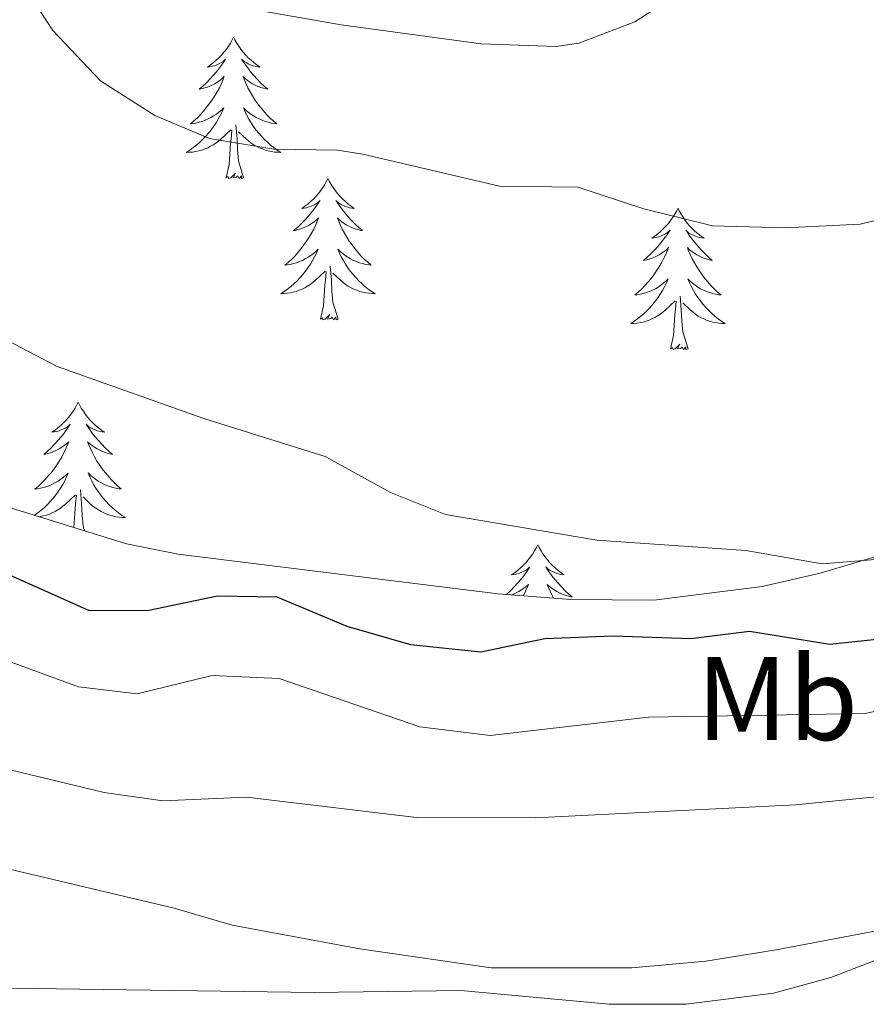
# Model space of a CAD drawing. Units: metres. Extents: x 559016 to 563497, y 4705155 to 4708164.
# Drawn here: x 560442 to 560514, y 4705598 to 4705681 of the extents above; entities that cross this region are included whole.
import ezdxf
from ezdxf.enums import TextEntityAlignment as Align

# ---------------------------------------------------------------- set-up
doc = ezdxf.new("R2010")
doc.units = ezdxf.units.M
doc.header["$MEASUREMENT"] = 0
for name, color, linetype, lineweight in [('Level 35', 92, 'Continuous', 0), ('Level 36', 19, 'Continuous', 40), ('Level 37', 92, 'Continuous', 0), ('Level 4', 36, 'Continuous', 30), ('Level 5', 36, 'Continuous', 0)]:
    doc.layers.add(name, color=color, linetype=linetype, lineweight=lineweight)
doc.styles.add('Arial', font='ARIAL.TTF', dxfattribs={"height": 0.2})

msp = doc.modelspace()

# ---------------------------------------------------------------- linework, layer by layer
at = {"layer": 'Level 35', "color": 92, "linetype": 'Continuous', "lineweight": 0, "ltscale": 0.5}
msp.add_polyline3d([(560430.44, 4705643.68, 427.37), (560451.36, 4705637.2, 427.81), (560455.74, 4705636.33, 427.94), (560482.7, 4705632.98, 428.71), (560488.84, 4705632.49, 428.88), (560495.85, 4705632.45, 428.92), (560504.98, 4705633.59, 428.87), (560509.88, 4705634.73, 429.01), (560519.79, 4705637.66, 429.74), (560524.52, 4705639.38, 430.13), (560533.6, 4705643.52, 430.81), (560541.46, 4705648.27, 431.28), (560545.31, 4705651.93, 431.37), (560548.03, 4705656.66, 431.33), (560549.92, 4705661.28, 431.49), (560551.76, 4705667.36, 431.85), (560553.92, 4705671.28, 431.89), (560557.8, 4705672.96, 430.13), (560560.88, 4705672.96, 425.97)], dxfattribs=at)
at = {"layer": 'Level 36', "color": 92, "linetype": 'Continuous', "lineweight": 0}
for points in [[(560460.4, 4705679.92, 0.01), (560460.29, 4705679.7, 0.01), (560460.14, 4705679.42, 0.01), (560459.97, 4705679.16, 0.01), (560459.79, 4705678.9, 0.01), (560459.59, 4705678.65, 0.01), (560459.39, 4705678.41, 0.01), (560459.17, 4705678.19, 0.01), (560458.94, 4705677.97, 0.01), (560458.7, 4705677.77, 0.01), (560458.45, 4705677.58, 0.01), (560458.19, 4705677.4, 0.01), (560458.38, 4705677.42, 0.01), (560458.59, 4705677.46, 0.01), (560458.79, 4705677.51, 0.01), (560458.98, 4705677.58, 0.01), (560459.17, 4705677.67, 0.01), (560459.35, 4705677.77, 0.01), (560459.53, 4705677.88, 0.01), (560459.73, 4705678.07, 0.01), (560459.69, 4705678, 0.01), (560459.46, 4705677.66, 0.01), (560459.22, 4705677.32, 0.01), (560458.96, 4705677, 0.01), (560458.69, 4705676.68, 0.01), (560458.41, 4705676.38, 0.01), (560458.12, 4705676.08, 0.01), (560457.82, 4705675.8, 0.01), (560457.5, 4705675.53, 0.01), (560457.63, 4705675.55, 0.01), (560457.87, 4705675.61, 0.01), (560458.12, 4705675.68, 0.01), (560458.35, 4705675.77, 0.01), (560458.58, 4705675.87, 0.01), (560458.81, 4705675.99, 0.01), (560459.02, 4705676.12, 0.01), (560459.23, 4705676.27, 0.01), (560459.43, 4705676.42, 0.01), (560459.61, 4705676.6, 0.01), (560459.53, 4705676.37, 0.01), (560459.37, 4705676.01, 0.01), (560459.2, 4705675.66, 0.01), (560459.01, 4705675.31, 0.01), (560458.81, 4705674.97, 0.01), (560458.6, 4705674.64, 0.01), (560458.37, 4705674.32, 0.01), (560458.13, 4705674.01, 0.01), (560457.88, 4705673.7, 0.01), (560457.62, 4705673.41, 0.01), (560457.35, 4705673.13, 0.01), (560457.06, 4705672.86, 0.01), (560456.76, 4705672.6, 0.01), (560456.96, 4705672.63, 0.01), (560457.22, 4705672.67, 0.01), (560457.49, 4705672.74, 0.01), (560457.75, 4705672.82, 0.01), (560458, 4705672.91, 0.01), (560458.25, 4705673.02, 0.01), (560458.49, 4705673.14, 0.01), (560458.72, 4705673.28, 0.01), (560458.95, 4705673.43, 0.01), (560459.17, 4705673.59, 0.01), (560459.37, 4705673.77, 0.01), (560459.57, 4705673.96, 0.01), (560459.43, 4705673.63, 0.01)], [(560460.4, 4705679.92, 0.01), (560460.51, 4705679.7, 0.01), (560460.67, 4705679.42, 0.01), (560460.84, 4705679.16, 0.01), (560461.02, 4705678.9, 0.01), (560461.21, 4705678.65, 0.01), (560461.42, 4705678.41, 0.01), (560461.64, 4705678.19, 0.01), (560461.87, 4705677.97, 0.01), (560462.11, 4705677.77, 0.01), (560462.36, 4705677.58, 0.01), (560462.62, 4705677.4, 0.01), (560462.42, 4705677.42, 0.01), (560462.22, 4705677.46, 0.01), (560462.02, 4705677.51, 0.01), (560461.82, 4705677.58, 0.01), (560461.63, 4705677.67, 0.01), (560461.45, 4705677.77, 0.01), (560461.28, 4705677.88, 0.01), (560461.07, 4705678.07, 0.01), (560461.11, 4705678, 0.01), (560461.35, 4705677.66, 0.01), (560461.59, 4705677.32, 0.01), (560461.84, 4705677, 0.01), (560462.11, 4705676.68, 0.01), (560462.39, 4705676.38, 0.01), (560462.68, 4705676.08, 0.01), (560462.99, 4705675.8, 0.01), (560463.3, 4705675.53, 0.01), (560463.18, 4705675.55, 0.01), (560462.93, 4705675.61, 0.01), (560462.69, 4705675.68, 0.01), (560462.45, 4705675.77, 0.01), (560462.22, 4705675.87, 0.01), (560462, 4705675.99, 0.01), (560461.78, 4705676.12, 0.01), (560461.57, 4705676.27, 0.01), (560461.38, 4705676.42, 0.01), (560461.19, 4705676.6, 0.01), (560461.28, 4705676.37, 0.01), (560461.43, 4705676.01, 0.01), (560461.61, 4705675.66, 0.01), (560461.79, 4705675.31, 0.01), (560461.99, 4705674.97, 0.01), (560462.2, 4705674.64, 0.01), (560462.43, 4705674.32, 0.01), (560462.67, 4705674.01, 0.01), (560462.92, 4705673.7, 0.01), (560463.18, 4705673.41, 0.01), (560463.46, 4705673.13, 0.01), (560463.75, 4705672.86, 0.01), (560464.04, 4705672.6, 0.01), (560463.85, 4705672.63, 0.01), (560463.58, 4705672.67, 0.01), (560463.32, 4705672.74, 0.01), (560463.06, 4705672.82, 0.01), (560462.8, 4705672.91, 0.01), (560462.55, 4705673.02, 0.01), (560462.31, 4705673.14, 0.01), (560462.08, 4705673.28, 0.01), (560461.85, 4705673.43, 0.01), (560461.64, 4705673.59, 0.01), (560461.43, 4705673.77, 0.01), (560461.24, 4705673.96, 0.01), (560461.38, 4705673.63, 0.01)], [(560459.429, 4705673.634, 0.01), (560459.269, 4705673.314, 0.01), (560459.099, 4705673.004, 0.01), (560458.919, 4705672.694, 0.01), (560458.719, 4705672.394, 0.01), (560458.509, 4705672.104, 0.01), (560458.289, 4705671.834, 0.01), (560458.049, 4705671.564, 0.01), (560457.808, 4705671.304, 0.01), (560457.548, 4705671.064, 0.01), (560457.278, 4705670.824, 0.01), (560456.998, 4705670.604, 0.01), (560456.708, 4705670.394, 0.01), (560456.418, 4705670.204, 0.01), (560456.688, 4705670.214, 0.01), (560456.948, 4705670.234, 0.01), (560457.208, 4705670.284, 0.01), (560457.468, 4705670.334, 0.01), (560457.728, 4705670.404, 0.01), (560457.978, 4705670.494, 0.01), (560458.218, 4705670.594, 0.01), (560458.458, 4705670.714, 0.01), (560458.688, 4705670.844, 0.01), (560458.908, 4705670.994, 0.01), (560459.118, 4705671.144, 0.01), (560459.328, 4705671.314, 0.01), (560460.169, 4705672.114, 0.01)], [(560461.379, 4705673.634, 0.01), (560461.529, 4705673.313, 0.01), (560461.699, 4705673.003, 0.01), (560461.889, 4705672.693, 0.01), (560462.079, 4705672.393, 0.01), (560462.289, 4705672.103, 0.01), (560462.519, 4705671.833, 0.01), (560462.749, 4705671.563, 0.01), (560462.999, 4705671.303, 0.01), (560463.248, 4705671.063, 0.01), (560463.518, 4705670.823, 0.01), (560463.798, 4705670.603, 0.01), (560464.088, 4705670.393, 0.01), (560464.378, 4705670.203, 0.01), (560464.118, 4705670.213, 0.01), (560463.848, 4705670.233, 0.01), (560463.588, 4705670.283, 0.01), (560463.328, 4705670.333, 0.01), (560463.078, 4705670.403, 0.01), (560462.828, 4705670.493, 0.01), (560462.578, 4705670.593, 0.01), (560462.348, 4705670.713, 0.01), (560462.118, 4705670.843, 0.01), (560461.888, 4705670.993, 0.01), (560461.678, 4705671.143, 0.01), (560461.479, 4705671.314, 0.01), (560460.819, 4705671.934, 0.01)], [(560459.78, 4705668.06, 0.01), (560460.03, 4705669.18, 0.01), (560460.14, 4705670.92, 0.01), (560460.19, 4705671.36, 0.01), (560460.25, 4705672.08, 0.01)], [(560461.25, 4705668.06, 0.01), (560460.82, 4705669.5, 0.01), (560460.73, 4705670.41, 0.01), (560460.69, 4705671.36, 0.01), (560460.59, 4705672.52, 0.01)], [(560461.25, 4705668.06, 0.01), (560461.08, 4705668, 0.01), (560461.06, 4705668.24, 0.01), (560460.87, 4705668.01, 0.01), (560460.75, 4705668.22, 0.01), (560460.63, 4705668.11, 0.01), (560460.36, 4705668.05, 0.01), (560460.55, 4705668.45, 0.01), (560460.17, 4705668.07, 0.01), (560459.98, 4705668.01, 0.01), (560459.94, 4705668.18, 0.01), (560459.78, 4705668.06, 0.01)], [(560468.36, 4705668, 0.01), (560468.25, 4705667.78, 0.01), (560468.1, 4705667.5, 0.01), (560467.93, 4705667.24, 0.01), (560467.75, 4705666.98, 0.01), (560467.55, 4705666.73, 0.01), (560467.35, 4705666.49, 0.01), (560467.13, 4705666.27, 0.01), (560466.9, 4705666.05, 0.01), (560466.66, 4705665.85, 0.01), (560466.41, 4705665.66, 0.01), (560466.15, 4705665.48, 0.01), (560466.34, 4705665.5, 0.01), (560466.55, 4705665.54, 0.01), (560466.75, 4705665.6, 0.01), (560466.94, 4705665.66, 0.01), (560467.13, 4705665.75, 0.01), (560467.31, 4705665.85, 0.01), (560467.49, 4705665.96, 0.01), (560467.69, 4705666.15, 0.01), (560467.65, 4705666.09, 0.01), (560467.42, 4705665.74, 0.01), (560467.18, 4705665.4, 0.01), (560466.92, 4705665.08, 0.01), (560466.65, 4705664.76, 0.01), (560466.37, 4705664.46, 0.01), (560466.08, 4705664.16, 0.01), (560465.78, 4705663.88, 0.01), (560465.46, 4705663.61, 0.01), (560465.59, 4705663.63, 0.01), (560465.83, 4705663.69, 0.01), (560466.08, 4705663.76, 0.01), (560466.31, 4705663.85, 0.01), (560466.54, 4705663.96, 0.01), (560466.77, 4705664.07, 0.01), (560466.98, 4705664.2, 0.01), (560467.19, 4705664.35, 0.01), (560467.39, 4705664.51, 0.01), (560467.57, 4705664.68, 0.01), (560467.49, 4705664.45, 0.01), (560467.33, 4705664.09, 0.01), (560467.16, 4705663.74, 0.01), (560466.97, 4705663.39, 0.01), (560466.77, 4705663.05, 0.01), (560466.56, 4705662.72, 0.01), (560466.33, 4705662.4, 0.01), (560466.09, 4705662.09, 0.01), (560465.84, 4705661.78, 0.01), (560465.58, 4705661.49, 0.01), (560465.31, 4705661.21, 0.01), (560465.02, 4705660.94, 0.01), (560464.72, 4705660.68, 0.01), (560464.92, 4705660.71, 0.01), (560465.18, 4705660.76, 0.01), (560465.45, 4705660.82, 0.01), (560465.71, 4705660.9, 0.01), (560465.96, 4705660.99, 0.01), (560466.21, 4705661.1, 0.01), (560466.45, 4705661.22, 0.01), (560466.68, 4705661.36, 0.01), (560466.91, 4705661.51, 0.01), (560467.13, 4705661.67, 0.01), (560467.33, 4705661.85, 0.01), (560467.53, 4705662.04, 0.01), (560467.39, 4705661.71, 0.01)], [(560468.36, 4705668, 0.01), (560468.47, 4705667.78, 0.01), (560468.63, 4705667.5, 0.01), (560468.8, 4705667.24, 0.01), (560468.98, 4705666.98, 0.01), (560469.17, 4705666.73, 0.01), (560469.38, 4705666.49, 0.01), (560469.6, 4705666.27, 0.01), (560469.83, 4705666.05, 0.01), (560470.07, 4705665.85, 0.01), (560470.32, 4705665.66, 0.01), (560470.58, 4705665.48, 0.01), (560470.38, 4705665.5, 0.01), (560470.18, 4705665.54, 0.01), (560469.98, 4705665.6, 0.01), (560469.78, 4705665.66, 0.01), (560469.59, 4705665.75, 0.01), (560469.41, 4705665.85, 0.01), (560469.24, 4705665.96, 0.01), (560469.03, 4705666.15, 0.01), (560469.07, 4705666.09, 0.01), (560469.31, 4705665.74, 0.01), (560469.55, 4705665.4, 0.01), (560469.8, 4705665.08, 0.01), (560470.07, 4705664.76, 0.01), (560470.35, 4705664.46, 0.01), (560470.64, 4705664.16, 0.01), (560470.95, 4705663.88, 0.01), (560471.26, 4705663.61, 0.01), (560471.14, 4705663.63, 0.01), (560470.89, 4705663.69, 0.01), (560470.65, 4705663.76, 0.01), (560470.41, 4705663.85, 0.01), (560470.18, 4705663.96, 0.01), (560469.96, 4705664.07, 0.01), (560469.74, 4705664.2, 0.01), (560469.53, 4705664.35, 0.01), (560469.34, 4705664.51, 0.01), (560469.15, 4705664.68, 0.01), (560469.24, 4705664.45, 0.01), (560469.39, 4705664.09, 0.01), (560469.57, 4705663.74, 0.01), (560469.75, 4705663.39, 0.01), (560469.95, 4705663.05, 0.01), (560470.16, 4705662.72, 0.01), (560470.39, 4705662.4, 0.01), (560470.63, 4705662.09, 0.01), (560470.88, 4705661.78, 0.01), (560471.14, 4705661.49, 0.01), (560471.42, 4705661.21, 0.01), (560471.71, 4705660.94, 0.01), (560472, 4705660.68, 0.01), (560471.81, 4705660.71, 0.01), (560471.54, 4705660.76, 0.01), (560471.28, 4705660.82, 0.01), (560471.02, 4705660.9, 0.01), (560470.76, 4705660.99, 0.01), (560470.51, 4705661.1, 0.01), (560470.27, 4705661.22, 0.01), (560470.04, 4705661.36, 0.01), (560469.81, 4705661.51, 0.01), (560469.6, 4705661.67, 0.01), (560469.39, 4705661.85, 0.01), (560469.2, 4705662.04, 0.01), (560469.34, 4705661.71, 0.01)], [(560497.88, 4705665.49, 0.01), (560497.77, 4705665.27, 0.01), (560497.61, 4705664.99, 0.01), (560497.44, 4705664.73, 0.01), (560497.26, 4705664.47, 0.01), (560497.07, 4705664.22, 0.01), (560496.86, 4705663.98, 0.01), (560496.64, 4705663.76, 0.01), (560496.41, 4705663.54, 0.01), (560496.17, 4705663.34, 0.01), (560495.92, 4705663.15, 0.01), (560495.66, 4705662.97, 0.01), (560495.86, 4705662.99, 0.01), (560496.06, 4705663.03, 0.01), (560496.26, 4705663.09, 0.01), (560496.46, 4705663.16, 0.01), (560496.65, 4705663.24, 0.01), (560496.83, 4705663.34, 0.01), (560497, 4705663.45, 0.01), (560497.21, 4705663.64, 0.01), (560497.16, 4705663.58, 0.01), (560496.93, 4705663.23, 0.01), (560496.69, 4705662.9, 0.01), (560496.43, 4705662.57, 0.01), (560496.17, 4705662.26, 0.01), (560495.89, 4705661.95, 0.01), (560495.59, 4705661.66, 0.01), (560495.29, 4705661.37, 0.01), (560494.98, 4705661.1, 0.01), (560495.1, 4705661.12, 0.01), (560495.35, 4705661.18, 0.01), (560495.59, 4705661.26, 0.01), (560495.83, 4705661.34, 0.01), (560496.06, 4705661.45, 0.01), (560496.28, 4705661.56, 0.01), (560496.5, 4705661.7, 0.01), (560496.7, 4705661.84, 0.01), (560496.9, 4705662, 0.01), (560497.09, 4705662.17, 0.01), (560497, 4705661.95, 0.01), (560496.84, 4705661.58, 0.01), (560496.67, 4705661.23, 0.01), (560496.49, 4705660.88, 0.01), (560496.29, 4705660.54, 0.01), (560496.08, 4705660.21, 0.01), (560495.85, 4705659.89, 0.01), (560495.61, 4705659.58, 0.01), (560495.36, 4705659.28, 0.01), (560495.09, 4705658.98, 0.01), (560494.82, 4705658.7, 0.01), (560494.53, 4705658.43, 0.01), (560494.24, 4705658.18, 0.01), (560494.43, 4705658.2, 0.01), (560494.7, 4705658.25, 0.01), (560494.96, 4705658.31, 0.01), (560495.22, 4705658.39, 0.01), (560495.48, 4705658.48, 0.01), (560495.72, 4705658.59, 0.01), (560495.97, 4705658.71, 0.01), (560496.2, 4705658.85, 0.01), (560496.42, 4705659, 0.01), (560496.64, 4705659.17, 0.01), (560496.85, 4705659.34, 0.01), (560497.04, 4705659.53, 0.01), (560496.9, 4705659.2, 0.01)], [(560497.88, 4705665.49, 0.01), (560497.99, 4705665.27, 0.01), (560498.14, 4705664.99, 0.01), (560498.31, 4705664.73, 0.01), (560498.49, 4705664.47, 0.01), (560498.69, 4705664.22, 0.01), (560498.89, 4705663.98, 0.01), (560499.11, 4705663.76, 0.01), (560499.34, 4705663.54, 0.01), (560499.58, 4705663.34, 0.01), (560499.83, 4705663.15, 0.01), (560500.09, 4705662.97, 0.01), (560499.89, 4705662.99, 0.01), (560499.69, 4705663.03, 0.01), (560499.49, 4705663.09, 0.01), (560499.3, 4705663.16, 0.01), (560499.11, 4705663.24, 0.01), (560498.93, 4705663.34, 0.01), (560498.75, 4705663.45, 0.01), (560498.55, 4705663.64, 0.01), (560498.59, 4705663.58, 0.01), (560498.82, 4705663.23, 0.01), (560499.06, 4705662.9, 0.01), (560499.32, 4705662.57, 0.01), (560499.59, 4705662.26, 0.01), (560499.87, 4705661.95, 0.01), (560500.16, 4705661.66, 0.01), (560500.46, 4705661.37, 0.01), (560500.77, 4705661.1, 0.01), (560500.65, 4705661.12, 0.01), (560500.41, 4705661.18, 0.01), (560500.16, 4705661.26, 0.01), (560499.93, 4705661.34, 0.01), (560499.7, 4705661.45, 0.01), (560499.47, 4705661.56, 0.01), (560499.26, 4705661.7, 0.01), (560499.05, 4705661.84, 0.01), (560498.85, 4705662, 0.01), (560498.67, 4705662.17, 0.01), (560498.75, 4705661.95, 0.01), (560498.91, 4705661.58, 0.01), (560499.08, 4705661.23, 0.01), (560499.27, 4705660.88, 0.01), (560499.47, 4705660.54, 0.01), (560499.68, 4705660.21, 0.01), (560499.91, 4705659.89, 0.01), (560500.14, 4705659.58, 0.01), (560500.39, 4705659.28, 0.01), (560500.66, 4705658.98, 0.01), (560500.93, 4705658.7, 0.01), (560501.22, 4705658.43, 0.01), (560501.52, 4705658.18, 0.01), (560501.32, 4705658.2, 0.01), (560501.05, 4705658.25, 0.01), (560500.79, 4705658.31, 0.01), (560500.53, 4705658.39, 0.01), (560500.28, 4705658.48, 0.01), (560500.03, 4705658.59, 0.01), (560499.79, 4705658.71, 0.01), (560499.55, 4705658.85, 0.01), (560499.33, 4705659, 0.01), (560499.11, 4705659.17, 0.01), (560498.91, 4705659.34, 0.01), (560498.71, 4705659.53, 0.01), (560498.85, 4705659.2, 0.01)], [(560467.387, 4705661.713, 0.01), (560467.227, 4705661.393, 0.01), (560467.056, 4705661.083, 0.01), (560466.876, 4705660.773, 0.01), (560466.676, 4705660.473, 0.01), (560466.466, 4705660.193, 0.01), (560466.246, 4705659.913, 0.01), (560466.006, 4705659.643, 0.01), (560465.766, 4705659.383, 0.01), (560465.506, 4705659.143, 0.01), (560465.236, 4705658.903, 0.01), (560464.956, 4705658.683, 0.01), (560464.666, 4705658.473, 0.01), (560464.376, 4705658.283, 0.01), (560464.646, 4705658.293, 0.01), (560464.906, 4705658.323, 0.01), (560465.166, 4705658.363, 0.01), (560465.426, 4705658.413, 0.01), (560465.686, 4705658.483, 0.01), (560465.936, 4705658.573, 0.01), (560466.176, 4705658.683, 0.01), (560466.416, 4705658.793, 0.01), (560466.646, 4705658.923, 0.01), (560466.866, 4705659.073, 0.01), (560467.076, 4705659.223, 0.01), (560467.286, 4705659.403, 0.01), (560468.126, 4705660.193, 0.01)], [(560469.337, 4705661.712, 0.01), (560469.487, 4705661.392, 0.01), (560469.656, 4705661.082, 0.01), (560469.846, 4705660.772, 0.01), (560470.036, 4705660.472, 0.01), (560470.246, 4705660.192, 0.01), (560470.476, 4705659.912, 0.01), (560470.706, 4705659.642, 0.01), (560470.956, 4705659.382, 0.01), (560471.206, 4705659.142, 0.01), (560471.476, 4705658.902, 0.01), (560471.756, 4705658.682, 0.01), (560472.046, 4705658.472, 0.01), (560472.336, 4705658.282, 0.01), (560472.076, 4705658.292, 0.01), (560471.806, 4705658.322, 0.01), (560471.546, 4705658.362, 0.01), (560471.286, 4705658.412, 0.01), (560471.036, 4705658.482, 0.01), (560470.786, 4705658.572, 0.01), (560470.536, 4705658.682, 0.01), (560470.306, 4705658.792, 0.01), (560470.076, 4705658.922, 0.01), (560469.846, 4705659.072, 0.01), (560469.636, 4705659.222, 0.01), (560469.436, 4705659.402, 0.01), (560468.776, 4705660.022, 0.01)], [(560467.74, 4705656.14, 0.01), (560467.99, 4705657.26, 0.01), (560468.1, 4705659, 0.01), (560468.15, 4705659.44, 0.01), (560468.21, 4705660.16, 0.01)], [(560469.21, 4705656.14, 0.01), (560468.78, 4705657.58, 0.01), (560468.69, 4705658.49, 0.01), (560468.65, 4705659.44, 0.01), (560468.55, 4705660.6, 0.01)], [(560496.896, 4705659.198, 0.01), (560496.746, 4705658.878, 0.01), (560496.576, 4705658.568, 0.01), (560496.386, 4705658.258, 0.01), (560496.196, 4705657.968, 0.01), (560495.986, 4705657.678, 0.01), (560495.756, 4705657.398, 0.01), (560495.526, 4705657.128, 0.01), (560495.276, 4705656.868, 0.01), (560495.016, 4705656.628, 0.01), (560494.746, 4705656.398, 0.01), (560494.476, 4705656.168, 0.01), (560494.186, 4705655.958, 0.01), (560493.896, 4705655.768, 0.01), (560494.156, 4705655.778, 0.01), (560494.426, 4705655.808, 0.01), (560494.686, 4705655.848, 0.01), (560494.946, 4705655.898, 0.01), (560495.196, 4705655.978, 0.01), (560495.446, 4705656.058, 0.01), (560495.686, 4705656.168, 0.01), (560495.926, 4705656.278, 0.01), (560496.156, 4705656.408, 0.01), (560496.386, 4705656.558, 0.01), (560496.596, 4705656.718, 0.01), (560496.796, 4705656.888, 0.01), (560497.646, 4705657.688, 0.01)], [(560498.846, 4705659.198, 0.01), (560499.006, 4705658.878, 0.01), (560499.176, 4705658.568, 0.01), (560499.356, 4705658.257, 0.01), (560499.556, 4705657.967, 0.01), (560499.766, 4705657.677, 0.01), (560499.986, 4705657.397, 0.01), (560500.226, 4705657.127, 0.01), (560500.466, 4705656.867, 0.01), (560500.726, 4705656.627, 0.01), (560500.996, 4705656.397, 0.01), (560501.276, 4705656.167, 0.01), (560501.566, 4705655.957, 0.01), (560501.856, 4705655.767, 0.01), (560501.586, 4705655.777, 0.01), (560501.326, 4705655.807, 0.01), (560501.066, 4705655.847, 0.01), (560500.806, 4705655.897, 0.01), (560500.546, 4705655.977, 0.01), (560500.296, 4705656.057, 0.01), (560500.056, 4705656.167, 0.01), (560499.816, 4705656.277, 0.01), (560499.586, 4705656.407, 0.01), (560499.366, 4705656.558, 0.01), (560499.156, 4705656.718, 0.01), (560498.946, 4705656.888, 0.01), (560498.286, 4705657.508, 0.01)], [(560497.26, 4705653.64, 0.01), (560497.5, 4705654.76, 0.01), (560497.62, 4705656.5, 0.01), (560497.66, 4705656.93, 0.01), (560497.73, 4705657.65, 0.01)], [(560498.73, 4705653.64, 0.01), (560498.3, 4705655.08, 0.01), (560498.21, 4705655.98, 0.01), (560498.16, 4705656.93, 0.01), (560498.06, 4705658.09, 0.01)], [(560469.21, 4705656.14, 0.01), (560469.04, 4705656.08, 0.01), (560469.02, 4705656.32, 0.01), (560468.83, 4705656.09, 0.01), (560468.71, 4705656.3, 0.01), (560468.59, 4705656.19, 0.01), (560468.32, 4705656.14, 0.01), (560468.51, 4705656.53, 0.01), (560468.13, 4705656.15, 0.01), (560467.94, 4705656.09, 0.01), (560467.9, 4705656.26, 0.01), (560467.74, 4705656.14, 0.01)], [(560498.73, 4705653.64, 0.01), (560498.55, 4705653.57, 0.01), (560498.53, 4705653.81, 0.01), (560498.35, 4705653.59, 0.01), (560498.22, 4705653.79, 0.01), (560498.1, 4705653.68, 0.01), (560497.83, 4705653.63, 0.01), (560498.03, 4705654.02, 0.01), (560497.64, 4705653.64, 0.01), (560497.46, 4705653.59, 0.01), (560497.41, 4705653.75, 0.01), (560497.26, 4705653.64, 0.01)], [(560447.29, 4705649.13, 0.01), (560447.18, 4705648.91, 0.01), (560447.03, 4705648.64, 0.01), (560446.86, 4705648.37, 0.01), (560446.68, 4705648.11, 0.01), (560446.48, 4705647.86, 0.01), (560446.28, 4705647.63, 0.01), (560446.06, 4705647.4, 0.01), (560445.83, 4705647.18, 0.01), (560445.59, 4705646.98, 0.01), (560445.34, 4705646.79, 0.01), (560445.08, 4705646.61, 0.01), (560445.27, 4705646.64, 0.01), (560445.48, 4705646.67, 0.01), (560445.68, 4705646.73, 0.01), (560445.87, 4705646.8, 0.01), (560446.06, 4705646.88, 0.01), (560446.24, 4705646.98, 0.01), (560446.42, 4705647.09, 0.01), (560446.62, 4705647.28, 0.01), (560446.58, 4705647.22, 0.01), (560446.35, 4705646.87, 0.01), (560446.11, 4705646.54, 0.01), (560445.85, 4705646.21, 0.01), (560445.58, 4705645.9, 0.01), (560445.3, 4705645.59, 0.01), (560445.01, 4705645.3, 0.01), (560444.71, 4705645.01, 0.01), (560444.39, 4705644.74, 0.01), (560444.52, 4705644.77, 0.01), (560444.77, 4705644.82, 0.01), (560445.01, 4705644.9, 0.01), (560445.24, 4705644.98, 0.01), (560445.47, 4705645.09, 0.01), (560445.7, 4705645.21, 0.01), (560445.91, 4705645.34, 0.01), (560446.12, 4705645.48, 0.01), (560446.32, 4705645.64, 0.01)], [(560447.29, 4705649.13, 0.01), (560447.4, 4705648.91, 0.01), (560447.56, 4705648.64, 0.01), (560447.73, 4705648.37, 0.01), (560447.91, 4705648.11, 0.01), (560448.1, 4705647.86, 0.01), (560448.31, 4705647.63, 0.01), (560448.53, 4705647.4, 0.01), (560448.76, 4705647.18, 0.01), (560449, 4705646.98, 0.01), (560449.25, 4705646.79, 0.01), (560449.51, 4705646.61, 0.01), (560449.31, 4705646.64, 0.01), (560449.11, 4705646.67, 0.01), (560448.91, 4705646.73, 0.01), (560448.71, 4705646.8, 0.01), (560448.53, 4705646.88, 0.01), (560448.34, 4705646.98, 0.01), (560448.17, 4705647.09, 0.01), (560447.97, 4705647.28, 0.01), (560448.01, 4705647.22, 0.01), (560448.24, 4705646.87, 0.01), (560448.48, 4705646.54, 0.01), (560448.73, 4705646.21, 0.01), (560449, 4705645.9, 0.01), (560449.28, 4705645.59, 0.01), (560449.57, 4705645.3, 0.01), (560449.88, 4705645.01, 0.01), (560450.19, 4705644.74, 0.01), (560450.07, 4705644.77, 0.01), (560449.82, 4705644.82, 0.01), (560449.58, 4705644.9, 0.01), (560449.34, 4705644.98, 0.01), (560449.11, 4705645.09, 0.01), (560448.89, 4705645.21, 0.01), (560448.67, 4705645.34, 0.01), (560448.47, 4705645.48, 0.01), (560448.27, 4705645.64, 0.01), (560448.08, 4705645.81, 0.01), (560448.17, 4705645.59, 0.01), (560448.33, 4705645.23, 0.01), (560448.5, 4705644.87, 0.01), (560448.68, 4705644.52, 0.01), (560448.88, 4705644.18, 0.01), (560449.09, 4705643.85, 0.01), (560449.32, 4705643.53, 0.01), (560449.56, 4705643.22, 0.01), (560449.81, 4705642.92, 0.01), (560450.07, 4705642.62, 0.01), (560450.35, 4705642.34, 0.01), (560450.64, 4705642.07, 0.01), (560450.93, 4705641.82, 0.01), (560450.74, 4705641.84, 0.01), (560450.47, 4705641.89, 0.01), (560450.21, 4705641.95, 0.01), (560449.95, 4705642.03, 0.01), (560449.69, 4705642.12, 0.01), (560449.45, 4705642.23, 0.01), (560449.21, 4705642.36, 0.01), (560448.97, 4705642.49, 0.01), (560448.75, 4705642.64, 0.01), (560448.53, 4705642.81, 0.01), (560448.32, 4705642.98, 0.01), (560448.13, 4705643.17, 0.01), (560448.27, 4705642.84, 0.01)], [(560446.323, 4705645.636, 0.01), (560446.503, 4705645.806, 0.01), (560446.423, 4705645.586, 0.01), (560446.263, 4705645.226, 0.01), (560446.093, 4705644.866, 0.01), (560445.903, 4705644.516, 0.01), (560445.703, 4705644.176, 0.01), (560445.493, 4705643.846, 0.01), (560445.273, 4705643.526, 0.01), (560445.033, 4705643.216, 0.01), (560444.773, 4705642.916, 0.01), (560444.513, 4705642.616, 0.01), (560444.242, 4705642.337, 0.01), (560443.952, 4705642.067, 0.01), (560443.652, 4705641.817, 0.01), (560443.852, 4705641.837, 0.01), (560444.112, 4705641.887, 0.01), (560444.382, 4705641.946, 0.01), (560444.642, 4705642.026, 0.01), (560444.892, 4705642.116, 0.01), (560445.142, 4705642.226, 0.01), (560445.382, 4705642.356, 0.01), (560445.613, 4705642.486, 0.01), (560445.843, 4705642.636, 0.01), (560446.063, 4705642.806, 0.01), (560446.263, 4705642.976, 0.01), (560446.463, 4705643.166, 0.01), (560446.323, 4705642.836, 0.01), (560446.163, 4705642.516, 0.01), (560445.992, 4705642.206, 0.01), (560445.812, 4705641.896, 0.01), (560445.612, 4705641.606, 0.01), (560445.402, 4705641.316, 0.01), (560445.182, 4705641.036, 0.01), (560444.942, 4705640.766, 0.01), (560444.702, 4705640.516, 0.01), (560444.442, 4705640.266, 0.01), (560444.172, 4705640.037, 0.01), (560443.892, 4705639.807, 0.01), (560443.612, 4705639.607, 0.01)], [(560448.273, 4705642.836, 0.01), (560448.433, 4705642.516, 0.01), (560448.592, 4705642.206, 0.01), (560448.782, 4705641.896, 0.01), (560448.972, 4705641.606, 0.01), (560449.182, 4705641.316, 0.01), (560449.412, 4705641.036, 0.01), (560449.642, 4705640.766, 0.01), (560449.892, 4705640.516, 0.01), (560450.152, 4705640.266, 0.01), (560450.412, 4705640.036, 0.01), (560450.692, 4705639.805, 0.01), (560450.982, 4705639.595, 0.01), (560451.272, 4705639.405, 0.01), (560451.012, 4705639.415, 0.01), (560450.752, 4705639.445, 0.01), (560450.482, 4705639.486, 0.01), (560450.222, 4705639.546, 0.01), (560449.972, 4705639.616, 0.01), (560449.722, 4705639.696, 0.01), (560449.472, 4705639.806, 0.01), (560449.242, 4705639.916, 0.01), (560449.012, 4705640.056, 0.01), (560448.792, 4705640.196, 0.01), (560448.572, 4705640.356, 0.01), (560448.372, 4705640.526, 0.01), (560447.712, 4705641.146, 0.01)], [(560444.03, 4705639.48, 0.01), (560444.1, 4705639.49, 0.01), (560444.36, 4705639.55, 0.01), (560444.62, 4705639.62, 0.01), (560444.87, 4705639.7, 0.01), (560445.11, 4705639.81, 0.01), (560445.35, 4705639.92, 0.01), (560445.58, 4705640.06, 0.01), (560445.8, 4705640.2, 0.01), (560446.01, 4705640.36, 0.01), (560446.22, 4705640.53, 0.01), (560447.07, 4705641.33, 0.01)], [(560446.93, 4705638.58, 0.01), (560447.03, 4705640.14, 0.01), (560447.08, 4705640.57, 0.01), (560447.14, 4705641.29, 0.01)], [(560447.84, 4705638.3, 0.01), (560447.71, 4705638.72, 0.01), (560447.62, 4705639.62, 0.01), (560447.58, 4705640.57, 0.01), (560447.48, 4705641.74, 0.01)], [(560486.06, 4705637.1, 0.01), (560485.95, 4705636.88, 0.01), (560485.79, 4705636.61, 0.01), (560485.63, 4705636.34, 0.01), (560485.44, 4705636.09, 0.01), (560485.25, 4705635.84, 0.01), (560485.04, 4705635.6, 0.01), (560484.82, 4705635.37, 0.01), (560484.59, 4705635.16, 0.01), (560484.35, 4705634.96, 0.01), (560484.1, 4705634.76, 0.01), (560483.84, 4705634.59, 0.01), (560484.04, 4705634.61, 0.01), (560484.24, 4705634.65, 0.01), (560484.44, 4705634.7, 0.01), (560484.64, 4705634.77, 0.01), (560484.83, 4705634.86, 0.01), (560485.01, 4705634.96, 0.01), (560485.18, 4705635.07, 0.01), (560485.39, 4705635.26, 0.01), (560485.35, 4705635.19, 0.01), (560485.12, 4705634.85, 0.01), (560484.87, 4705634.51, 0.01), (560484.62, 4705634.19, 0.01), (560484.35, 4705633.87, 0.01), (560484.07, 4705633.56, 0.01), (560483.78, 4705633.27, 0.01), (560483.47, 4705632.99, 0.01), (560483.4, 4705632.92, 0.01)], [(560486.06, 4705637.1, 0.01), (560486.17, 4705636.88, 0.01), (560486.33, 4705636.61, 0.01), (560486.49, 4705636.34, 0.01), (560486.67, 4705636.09, 0.01), (560486.87, 4705635.84, 0.01), (560487.08, 4705635.6, 0.01), (560487.29, 4705635.37, 0.01), (560487.53, 4705635.16, 0.01), (560487.77, 4705634.96, 0.01), (560488.02, 4705634.76, 0.01), (560488.28, 4705634.59, 0.01), (560488.08, 4705634.61, 0.01), (560487.87, 4705634.65, 0.01), (560487.67, 4705634.7, 0.01), (560487.48, 4705634.77, 0.01), (560487.29, 4705634.86, 0.01), (560487.11, 4705634.96, 0.01), (560486.94, 4705635.07, 0.01), (560486.73, 4705635.26, 0.01), (560486.77, 4705635.19, 0.01), (560487, 4705634.85, 0.01), (560487.25, 4705634.51, 0.01), (560487.5, 4705634.19, 0.01), (560487.77, 4705633.87, 0.01), (560488.05, 4705633.56, 0.01), (560488.34, 4705633.27, 0.01), (560488.64, 4705632.99, 0.01), (560488.96, 4705632.72, 0.01), (560488.83, 4705632.74, 0.01), (560488.59, 4705632.8, 0.01), (560488.35, 4705632.87, 0.01), (560488.11, 4705632.96, 0.01), (560487.88, 4705633.06, 0.01), (560487.65, 4705633.18, 0.01), (560487.44, 4705633.31, 0.01), (560487.23, 4705633.46, 0.01), (560487.03, 4705633.61, 0.01), (560486.85, 4705633.78, 0.01), (560486.94, 4705633.56, 0.01), (560487.09, 4705633.2, 0.01), (560487.26, 4705632.85, 0.01), (560487.39, 4705632.61, 0.01)], [(560483.83, 4705632.89, 0.01), (560484.01, 4705632.96, 0.01), (560484.24, 4705633.06, 0.01), (560484.46, 4705633.18, 0.01), (560484.68, 4705633.31, 0.01), (560484.89, 4705633.46, 0.01), (560485.08, 4705633.61, 0.01), (560485.27, 4705633.78, 0.01), (560485.18, 4705633.56, 0.01), (560485.03, 4705633.2, 0.01), (560484.85, 4705632.85, 0.01), (560484.84, 4705632.81, 0.01)], [(560584.32, 4705607.6, 407.45), (560554.08, 4705608.48, 408.97), (560541.56, 4705608.32, 409.29), (560535.64, 4705608.08, 409.41), (560529.32, 4705607.36, 409.41), (560506.16, 4705602.96, 409.65), (560500.24, 4705602, 409.81), (560494, 4705601.44, 409.97), (560482.12, 4705601.44, 410.21), (560471.04, 4705603.04, 410.53), (560460.28, 4705605.04, 410.85), (560455.4, 4705606.48, 410.93), (560436.72, 4705610.88, 411.09)]]:
    msp.add_polyline3d(points, dxfattribs=at)
at = {"layer": 'Level 4', "color": 36, "linetype": 'Continuous', "lineweight": 30}
msp.add_polyline3d([(560435.44, 4705637.28, 425.01), (560448.21, 4705631.57, 425.01), (560453.24, 4705631.6, 425.01), (560459.03, 4705632.81, 425.01), (560464.04, 4705632.72, 425.01), (560469.96, 4705630.24, 425.01), (560475.32, 4705628.72, 425.01), (560481.24, 4705628.081, 425.01), (560486.64, 4705629.2, 425.01), (560492.4, 4705629.439, 425.01), (560498.96, 4705629.218, 425.01), (560503.92, 4705629.837, 425.01), (560510.69, 4705628.746, 425.01), (560515.68, 4705629.275, 425.01), (560529.041, 4705633.873, 425.01), (560539.442, 4705638.561, 425.01), (560546.793, 4705642.69, 425.01), (560551.214, 4705646.319, 425.01), (560554.925, 4705650.429, 425.01), (560557.796, 4705655.388, 425.01), (560559.717, 4705659.998, 425.01), (560561.238, 4705665.117, 425.01)], dxfattribs=at)
at = {"layer": 'Level 5', "color": 36, "linetype": 'Continuous', "lineweight": 0}
for points in [[(560546.56, 4705691.52, 430.01), (560552.45, 4705671.81, 430.01), (560552.94, 4705666.53, 430.01), (560551.84, 4705660.56, 430.01), (560549.63, 4705656.08, 430.01), (560546.41, 4705651.02, 430.01), (560545.285, 4705649.6, 430.01), (560541.584, 4705646.181, 430.01), (560539.764, 4705645.121, 430.01), (560528.082, 4705639.603, 430.01), (560516.242, 4705636.005, 430.01), (560510.042, 4705635.516, 430.01), (560503.602, 4705636.637, 430.01), (560491.042, 4705637.519, 430.01), (560478.282, 4705639.681, 430.01), (560473.632, 4705641.522, 430.01), (560468.123, 4705644.563, 430.01), (560457.884, 4705647.764, 430.01), (560445.524, 4705652.156, 430.01), (560439.355, 4705655.357, 430.01)], [(560531.67, 4705683.08, 435.01), (560531.52, 4705680.64, 435.01), (560530.28, 4705675.04, 435.01), (560527.64, 4705670.64, 435.01), (560523.84, 4705667.6, 435.01), (560519.25, 4705665.62, 435.01), (560513.24, 4705664.16, 435.01), (560506.92, 4705663.84, 435.01), (560500.8, 4705664, 435.01), (560495, 4705665.44, 435.01), (560489.438, 4705667.279, 435.01), (560482.838, 4705667.36, 435.01), (560471.298, 4705670.052, 435.01), (560469.158, 4705670.402, 435.01), (560463.798, 4705670.483, 435.01), (560458.358, 4705671.364, 435.01), (560453.759, 4705673.315, 435.01), (560449.169, 4705676.245, 435.01), (560445.16, 4705680.476, 435.01), (560442.431, 4705684.676, 435.01)], [(560459.5, 4705682.7, 440.01), (560469.48, 4705680.96, 440.01), (560481.28, 4705679.36, 440.01), (560487.6, 4705679.12, 440.01), (560489.52, 4705679.4, 440.01), (560494.24, 4705681.2, 440.01), (560499.88, 4705684.88, 440.01)], [(560436.76, 4705619.28, 415.01), (560449.487, 4705616.216, 415.01), (560454.437, 4705615.515, 415.01), (560461.477, 4705615.844, 415.01), (560475.837, 4705614.132, 415.01), (560485.837, 4705614.08, 415.01), (560507.797, 4705615.196, 415.01), (560521.678, 4705616.574, 415.01), (560526.518, 4705617.843, 415.01), (560532.879, 4705620.082, 415.01), (560544.51, 4705625.18, 415.01), (560549.62, 4705628.18, 415.01), (560553.721, 4705631.039, 415.01), (560572.364, 4705647.196, 415.01)], [(560560.79, 4705646.6, 420.01), (560557.65, 4705642.54, 420.01), (560553.6, 4705638.72, 420.01), (560549.12, 4705635.36, 420.01), (560544.24, 4705632.72, 420.01), (560539.53, 4705631.04, 420.01), (560533.08, 4705629.28, 420.01), (560518.56, 4705624, 420.01), (560513.69, 4705622.88, 420.01), (560495.4, 4705622.59, 420.01), (560482.04, 4705621.04, 420.01), (560476.12, 4705621.76, 420.01), (560464.24, 4705625.84, 420.01), (560458.6, 4705626.08, 420.01), (560452.28, 4705624.56, 420.01), (560447.32, 4705625.14, 420.01), (560440.16, 4705627.76, 420.01)], [(560374.32, 4705614.49, 410.01), (560385.72, 4705612.09, 410.01), (560398.92, 4705609.84, 410.01), (560399.92, 4705609.53, 410.01), (560410.04, 4705603.76, 410.01), (560412.02, 4705603, 410.01), (560417.36, 4705601.84, 410.01), (560427.88, 4705600.16, 410.01), (560433.564, 4705599.839, 410.01), (560467.204, 4705599.363, 410.01), (560479.574, 4705599.521, 410.01), (560492.084, 4705598.389, 410.01), (560498.544, 4705598.368, 410.01), (560505.944, 4705599.307, 410.01), (560510.764, 4705600.636, 410.01), (560523.035, 4705605.364, 410.01), (560534.236, 4705607.682, 410.01), (560548.797, 4705610.08, 410.01), (560565.348, 4705615.477, 410.01)]]:
    msp.add_polyline3d(points, dxfattribs=at)

# ---------------------------------------------------------------- texts
at = {"layer": 'Level 37', "color": 92, "linetype": 'Continuous', "lineweight": 0, "style": 'Arial'}
msp.add_text('Mb', height=7, dxfattribs=at).set_placement((560506.245, 4705624.15, 421.01), align=Align.MIDDLE_CENTER)

doc.saveas('drawing.dxf')
